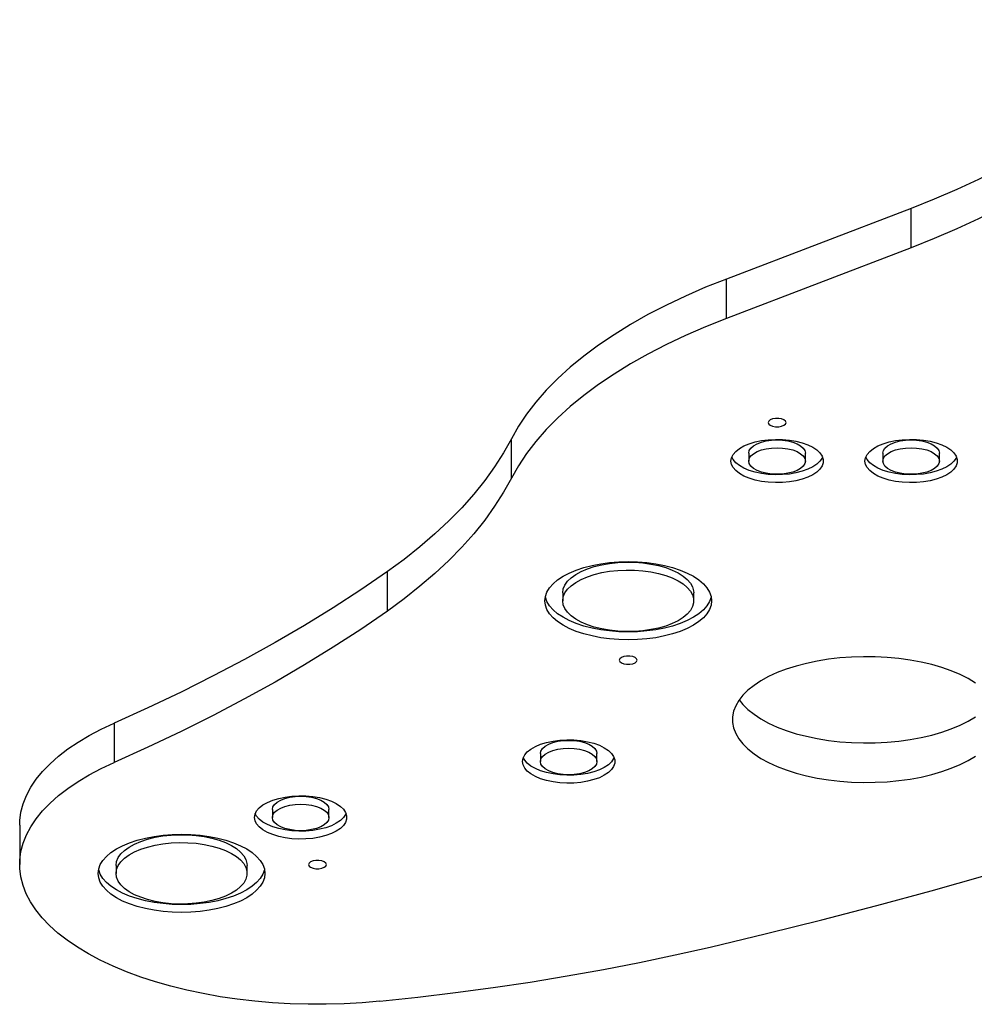
# Model space of a CAD drawing. Units: inches. Extents: x -206 to 164, y -113 to 219.
# Drawn here: x -7 to 5, y -41 to -28 of the extents above; entities that cross this region are included whole.
import ezdxf

# ---------------------------------------------------------------- set-up
doc = ezdxf.new("R2010")
doc.units = ezdxf.units.IN
doc.header["$MEASUREMENT"] = 0
doc.layers.get('0').update_dxf_attribs({"true_color": 0x000000})

msp = doc.modelspace()

# ---------------------------------------------------------------- linework, layer by layer
at = {"color": 18, "linetype": 'Continuous', "lineweight": 25, "true_color": 0x000000}
for p, q in [((4.631, -30.442), (2.188, -31.376)), ((4.631, -30.964), (4.631, -30.442)), ((4.631, -30.964), (2.188, -31.897)), ((2.188, -31.897), (2.188, -31.376)), ((-0.653, -34.01), (-0.653, -33.488)), ((2.485, -33.679), (2.485, -33.783)), ((3.233, -33.783), (3.233, -33.679)), ((4.257, -33.679), (4.257, -33.783)), ((5.005, -33.783), (5.005, -33.679)), ((-2.294, -35.767), (-2.294, -35.246)), ((0.025, -35.527), (0.025, -35.631)), ((1.757, -35.631), (1.757, -35.527)), ((-5.908, -37.249), (-5.908, -37.771)), ((-0.271, -37.653), (-0.271, -37.757)), ((0.477, -37.757), (0.477, -37.653)), ((-3.814, -38.392), (-3.814, -38.496)), ((-3.066, -38.496), (-3.066, -38.392)), ((-7.155, -38.599), (-7.155, -39.12)), ((-5.881, -39.131), (-5.881, -39.236)), ((-4.149, -39.236), (-4.149, -39.131))]:
    msp.add_line(p, q, dxfattribs=at)
for points in [[(8.112, -27.947), (7.996, -28.128), (7.865, -28.307), (7.72, -28.484), (7.56, -28.658), (7.387, -28.829), (7.199, -28.997), (6.998, -29.161), (6.783, -29.321), (6.556, -29.477), (6.316, -29.63), (6.063, -29.777), (5.799, -29.921), (5.523, -30.059), (5.236, -30.192), (4.938, -30.32), (4.631, -30.442)], [(8.112, -28.468), (7.996, -28.65), (7.865, -28.829), (7.72, -29.005), (7.56, -29.179), (7.387, -29.35), (7.199, -29.518), (6.998, -29.682), (6.783, -29.843), (6.556, -29.999), (6.316, -30.151), (6.063, -30.299), (5.799, -30.442), (5.523, -30.58), (5.236, -30.713), (4.938, -30.841), (4.631, -30.964)], [(2.188, -31.376), (1.913, -31.486), (1.649, -31.601), (1.395, -31.722), (1.152, -31.847), (0.922, -31.978), (0.703, -32.113), (0.498, -32.252), (0.305, -32.395), (0.125, -32.542), (-0.04, -32.693), (-0.192, -32.847), (-0.329, -33.003), (-0.452, -33.163), (-0.56, -33.324), (-0.653, -33.488)], [(2.188, -31.897), (1.913, -32.007), (1.649, -32.122), (1.395, -32.243), (1.152, -32.369), (0.922, -32.499), (0.703, -32.634), (0.498, -32.773), (0.305, -32.917), (0.125, -33.064), (-0.04, -33.214), (-0.192, -33.368), (-0.329, -33.525), (-0.452, -33.684), (-0.56, -33.846), (-0.653, -34.01)], [(-0.653, -33.488), (-0.758, -33.675), (-0.876, -33.86), (-1.007, -34.042), (-1.152, -34.223), (-1.311, -34.401), (-1.482, -34.576), (-1.666, -34.748), (-1.863, -34.918), (-2.073, -35.084), (-2.294, -35.246)], [(2.485, -33.679), (2.492, -33.645), (2.514, -33.612), (2.548, -33.581), (2.595, -33.555), (2.651, -33.533), (2.716, -33.517), (2.786, -33.507), (2.859, -33.503), (2.932, -33.507), (3.002, -33.517), (3.067, -33.533), (3.124, -33.555), (3.17, -33.581), (3.205, -33.612), (3.226, -33.645), (3.233, -33.679)], [(4.257, -33.679), (4.264, -33.645), (4.285, -33.612), (4.32, -33.581), (4.366, -33.555), (4.423, -33.533), (4.488, -33.517), (4.558, -33.507), (4.631, -33.503), (4.704, -33.507), (4.774, -33.517), (4.839, -33.533), (4.895, -33.555), (4.942, -33.581), (4.976, -33.612), (4.998, -33.645), (5.005, -33.679)], [(3.459, -33.731), (3.453, -33.744), (3.425, -33.786), (3.384, -33.825), (3.33, -33.861), (3.265, -33.893), (3.191, -33.919), (3.109, -33.94), (3.021, -33.955), (2.929, -33.963), (2.836, -33.965), (2.743, -33.96), (2.653, -33.948), (2.568, -33.93), (2.489, -33.907), (2.42, -33.877), (2.36, -33.844), (2.312, -33.806), (2.277, -33.765), (2.259, -33.731)], [(5.231, -33.731), (5.225, -33.744), (5.197, -33.786), (5.155, -33.825), (5.102, -33.861), (5.037, -33.893), (4.963, -33.919), (4.881, -33.94), (4.793, -33.955), (4.701, -33.963), (4.608, -33.965), (4.515, -33.96), (4.425, -33.948), (4.339, -33.93), (4.261, -33.907), (4.191, -33.877), (4.132, -33.844), (4.084, -33.806), (4.049, -33.765), (4.031, -33.731)], [(-0.653, -34.01), (-0.758, -34.196), (-0.876, -34.381), (-1.007, -34.564), (-1.152, -34.744), (-1.311, -34.922), (-1.482, -35.097), (-1.666, -35.27), (-1.863, -35.439), (-2.073, -35.605), (-2.294, -35.767)], [(1.976, -40.211), (2.717, -40.033), (3.451, -39.85), (4.178, -39.66), (4.898, -39.465), (5.61, -39.263), (6.315, -39.055), (7.011, -38.842), (7.698, -38.622), (8.378, -38.397), (9.048, -38.166), (9.71, -37.929), (10.362, -37.687), (11.005, -37.439), (11.638, -37.186), (12.261, -36.927), (12.875, -36.663), (13.478, -36.394), (14.07, -36.12), (14.652, -35.841), (15.224, -35.558), (15.784, -35.269), (16.333, -34.976)], [(0.025, -35.527), (0.032, -35.475), (0.053, -35.424), (0.088, -35.374), (0.136, -35.327), (0.197, -35.284), (0.269, -35.244), (0.351, -35.209), (0.442, -35.179), (0.54, -35.155), (0.644, -35.137), (0.753, -35.125), (0.863, -35.12), (0.974, -35.122), (1.083, -35.13), (1.19, -35.145), (1.291, -35.166), (1.386, -35.193), (1.473, -35.226), (1.55, -35.263), (1.617, -35.305), (1.671, -35.35), (1.713, -35.399), (1.741, -35.449), (1.755, -35.501), (1.757, -35.527)], [(-2.294, -35.246), (-2.646, -35.487), (-3.01, -35.724), (-3.388, -35.957), (-3.778, -36.185), (-4.181, -36.408), (-4.595, -36.626), (-5.021, -36.839), (-5.459, -37.047), (-5.908, -37.249)], [(1.988, -35.579), (1.986, -35.585), (1.965, -35.642), (1.931, -35.698), (1.884, -35.751), (1.824, -35.802), (1.753, -35.85), (1.67, -35.893), (1.578, -35.931), (1.477, -35.965), (1.369, -35.993), (1.255, -36.015), (1.136, -36.031), (1.014, -36.041), (0.891, -36.044), (0.767, -36.041), (0.645, -36.031), (0.527, -36.015), (0.412, -35.993), (0.304, -35.965), (0.203, -35.931), (0.111, -35.893), (0.029, -35.85), (-0.043, -35.802), (-0.102, -35.751), (-0.15, -35.698), (-0.184, -35.642), (-0.205, -35.585), (-0.206, -35.579)], [(-2.294, -35.767), (-2.646, -36.009), (-3.01, -36.246), (-3.388, -36.478), (-3.778, -36.706), (-4.181, -36.929), (-4.595, -37.147), (-5.021, -37.361), (-5.459, -37.568), (-5.908, -37.771)], [(5.483, -36.719), (5.386, -36.661), (5.279, -36.608), (5.162, -36.559), (5.037, -36.515), (4.903, -36.476), (4.763, -36.443), (4.618, -36.416), (4.467, -36.395), (4.314, -36.38), (4.158, -36.372), (4.001, -36.371), (3.845, -36.376), (3.69, -36.387), (3.538, -36.405), (3.39, -36.429), (3.247, -36.459), (3.11, -36.494), (2.98, -36.536), (2.859, -36.582), (2.747, -36.634), (2.645, -36.69), (2.554, -36.75), (2.474, -36.813), (2.407, -36.88), (2.353, -36.949), (2.312, -37.02), (2.284, -37.092), (2.27, -37.165), (2.27, -37.239), (2.284, -37.312), (2.312, -37.385), (2.353, -37.456), (2.407, -37.525), (2.474, -37.591), (2.554, -37.655), (2.645, -37.715), (2.747, -37.771), (2.859, -37.822), (2.98, -37.869), (3.11, -37.91), (3.247, -37.946), (3.39, -37.976), (3.538, -38), (3.69, -38.018), (3.845, -38.029), (4.001, -38.034), (4.158, -38.032), (4.314, -38.024), (4.467, -38.009), (4.618, -37.989), (4.763, -37.962), (4.903, -37.929), (5.037, -37.89), (5.162, -37.846), (5.279, -37.797), (5.386, -37.743), (5.483, -37.685)], [(2.358, -36.942), (2.407, -37.003), (2.474, -37.07), (2.554, -37.133), (2.645, -37.193), (2.747, -37.249), (2.859, -37.301), (2.98, -37.347), (3.11, -37.389), (3.247, -37.424), (3.39, -37.454), (3.538, -37.478), (3.69, -37.496), (3.845, -37.507), (4.001, -37.512), (4.158, -37.511), (4.314, -37.503), (4.467, -37.488), (4.618, -37.467), (4.763, -37.44), (4.903, -37.407), (5.037, -37.369), (5.162, -37.324), (5.279, -37.275), (5.386, -37.222), (5.483, -37.164)], [(-7.155, -38.599), (-7.153, -38.539), (-7.138, -38.428), (-7.109, -38.317), (-7.065, -38.207), (-7.008, -38.098), (-6.937, -37.992), (-6.852, -37.887), (-6.753, -37.786), (-6.642, -37.687), (-6.519, -37.591), (-6.383, -37.499), (-6.236, -37.412), (-6.077, -37.328), (-5.908, -37.249)], [(-0.271, -37.653), (-0.263, -37.618), (-0.242, -37.585), (-0.208, -37.555), (-0.161, -37.528), (-0.104, -37.507), (-0.04, -37.49), (0.03, -37.48), (0.103, -37.477), (0.176, -37.48), (0.246, -37.49), (0.311, -37.507), (0.368, -37.528), (0.414, -37.555), (0.449, -37.585), (0.47, -37.618), (0.477, -37.653)], [(0.703, -37.705), (0.698, -37.718), (0.669, -37.76), (0.628, -37.799), (0.574, -37.835), (0.509, -37.867), (0.435, -37.893), (0.353, -37.914), (0.265, -37.929), (0.173, -37.937), (0.08, -37.939), (-0.013, -37.934), (-0.103, -37.922), (-0.188, -37.904), (-0.267, -37.88), (-0.336, -37.851), (-0.396, -37.817), (-0.444, -37.78), (-0.478, -37.739), (-0.497, -37.705)], [(-2.394, -40.928), (-2.628, -40.948), (-2.864, -40.961), (-3.102, -40.968), (-3.34, -40.968), (-3.578, -40.961), (-3.814, -40.947), (-4.048, -40.927), (-4.279, -40.9), (-4.506, -40.867), (-4.729, -40.827), (-4.946, -40.781), (-5.156, -40.729), (-5.36, -40.671), (-5.555, -40.608), (-5.743, -40.539), (-5.921, -40.464), (-6.089, -40.385), (-6.246, -40.302), (-6.393, -40.213), (-6.528, -40.121), (-6.65, -40.026), (-6.761, -39.927), (-6.858, -39.825), (-6.942, -39.72), (-7.012, -39.613), (-7.069, -39.505), (-7.111, -39.395), (-7.14, -39.284), (-7.154, -39.172), (-7.153, -39.061), (-7.138, -38.949), (-7.109, -38.838), (-7.065, -38.728), (-7.008, -38.62), (-6.937, -38.513), (-6.852, -38.409), (-6.753, -38.307), (-6.642, -38.208), (-6.519, -38.113), (-6.383, -38.021), (-6.236, -37.933), (-6.077, -37.85), (-5.908, -37.771)], [(-3.814, -38.392), (-3.807, -38.358), (-3.786, -38.325), (-3.751, -38.294), (-3.704, -38.268), (-3.648, -38.246), (-3.583, -38.23), (-3.513, -38.22), (-3.44, -38.216), (-3.367, -38.22), (-3.297, -38.23), (-3.232, -38.246), (-3.175, -38.268), (-3.129, -38.294), (-3.094, -38.325), (-3.073, -38.358), (-3.066, -38.392)], [(-2.84, -38.444), (-2.846, -38.457), (-2.874, -38.499), (-2.915, -38.538), (-2.969, -38.574), (-3.034, -38.606), (-3.108, -38.632), (-3.19, -38.653), (-3.278, -38.668), (-3.37, -38.677), (-3.463, -38.678), (-3.556, -38.673), (-3.646, -38.662), (-3.731, -38.644), (-3.81, -38.62), (-3.88, -38.591), (-3.939, -38.557), (-3.987, -38.519), (-4.022, -38.478), (-4.04, -38.444)], [(-5.881, -39.131), (-5.874, -39.079), (-5.853, -39.028), (-5.818, -38.979), (-5.769, -38.932), (-5.709, -38.888), (-5.637, -38.848), (-5.555, -38.813), (-5.464, -38.784), (-5.365, -38.759), (-5.261, -38.741), (-5.153, -38.73), (-5.043, -38.725), (-4.932, -38.727), (-4.822, -38.735), (-4.716, -38.75), (-4.614, -38.771), (-4.519, -38.798), (-4.432, -38.83), (-4.355, -38.868), (-4.289, -38.909), (-4.234, -38.955), (-4.193, -39.003), (-4.165, -39.054), (-4.15, -39.105), (-4.149, -39.131)], [(-3.918, -39.183), (-3.919, -39.189), (-3.94, -39.246), (-3.974, -39.302), (-4.022, -39.356), (-4.081, -39.407), (-4.153, -39.454), (-4.235, -39.497), (-4.327, -39.536), (-4.428, -39.57), (-4.536, -39.598), (-4.651, -39.62), (-4.769, -39.636), (-4.891, -39.646), (-5.015, -39.649), (-5.138, -39.646), (-5.26, -39.636), (-5.379, -39.62), (-5.493, -39.598), (-5.601, -39.57), (-5.702, -39.536), (-5.794, -39.497), (-5.877, -39.454), (-5.948, -39.407), (-6.008, -39.356), (-6.055, -39.302), (-6.089, -39.246), (-6.11, -39.189), (-6.112, -39.183)], [(-2.394, -40.928), (-1.891, -40.874), (-1.392, -40.813), (-0.896, -40.746), (-0.405, -40.673), (0.082, -40.593), (0.563, -40.507), (1.04, -40.414), (1.511, -40.315), (1.976, -40.211)]]:
    msp.add_lwpolyline(points, dxfattribs=at)
for points in [[(2.977, -33.275), (2.97, -33.256), (2.95, -33.239), (2.918, -33.227), (2.88, -33.22), (2.839, -33.22), (2.8, -33.227), (2.769, -33.239), (2.748, -33.256), (2.741, -33.275), (2.748, -33.294), (2.769, -33.31), (2.8, -33.323), (2.839, -33.329), (2.88, -33.329), (2.918, -33.323), (2.95, -33.31), (2.97, -33.294)], [(2.249, -33.783), (2.256, -33.739), (2.277, -33.697), (2.312, -33.656), (2.36, -33.618), (2.42, -33.584), (2.489, -33.555), (2.568, -33.531), (2.653, -33.513), (2.743, -33.502), (2.836, -33.497), (2.929, -33.498), (3.021, -33.507), (3.109, -33.522), (3.191, -33.543), (3.265, -33.569), (3.33, -33.601), (3.384, -33.637), (3.425, -33.676), (3.453, -33.718), (3.468, -33.761), (3.468, -33.805), (3.453, -33.848), (3.425, -33.89), (3.384, -33.929), (3.33, -33.965), (3.265, -33.997), (3.191, -34.024), (3.109, -34.044), (3.021, -34.059), (2.929, -34.068), (2.836, -34.069), (2.743, -34.064), (2.653, -34.053), (2.568, -34.035), (2.489, -34.011), (2.42, -33.982), (2.36, -33.948), (2.312, -33.91), (2.277, -33.869), (2.256, -33.827)], [(4.021, -33.783), (4.028, -33.739), (4.049, -33.697), (4.084, -33.656), (4.132, -33.618), (4.191, -33.584), (4.261, -33.555), (4.339, -33.531), (4.425, -33.513), (4.515, -33.502), (4.608, -33.497), (4.701, -33.498), (4.793, -33.507), (4.881, -33.522), (4.963, -33.543), (5.037, -33.569), (5.102, -33.601), (5.155, -33.637), (5.197, -33.676), (5.225, -33.718), (5.239, -33.761), (5.239, -33.805), (5.225, -33.848), (5.197, -33.89), (5.155, -33.929), (5.102, -33.965), (5.037, -33.997), (4.963, -34.024), (4.881, -34.044), (4.793, -34.059), (4.701, -34.068), (4.608, -34.069), (4.515, -34.064), (4.425, -34.053), (4.339, -34.035), (4.261, -34.011), (4.191, -33.982), (4.132, -33.948), (4.084, -33.91), (4.049, -33.869), (4.028, -33.827)], [(2.485, -33.783), (2.492, -33.749), (2.514, -33.716), (2.548, -33.686), (2.595, -33.659), (2.651, -33.637), (2.716, -33.621), (2.786, -33.611), (2.859, -33.607), (2.932, -33.611), (3.002, -33.621), (3.067, -33.637), (3.124, -33.659), (3.17, -33.686), (3.205, -33.716), (3.226, -33.749), (3.233, -33.783), (3.226, -33.817), (3.205, -33.85), (3.17, -33.881), (3.124, -33.907), (3.067, -33.929), (3.002, -33.945), (2.932, -33.955), (2.859, -33.959), (2.786, -33.955), (2.716, -33.945), (2.651, -33.929), (2.595, -33.907), (2.548, -33.881), (2.514, -33.85), (2.492, -33.817)], [(4.257, -33.783), (4.264, -33.749), (4.285, -33.716), (4.32, -33.686), (4.366, -33.659), (4.423, -33.637), (4.488, -33.621), (4.558, -33.611), (4.631, -33.607), (4.704, -33.611), (4.774, -33.621), (4.839, -33.637), (4.895, -33.659), (4.942, -33.686), (4.976, -33.716), (4.998, -33.749), (5.005, -33.783), (4.998, -33.817), (4.976, -33.85), (4.942, -33.881), (4.895, -33.907), (4.839, -33.929), (4.774, -33.945), (4.704, -33.955), (4.631, -33.959), (4.558, -33.955), (4.488, -33.945), (4.423, -33.929), (4.366, -33.907), (4.32, -33.881), (4.285, -33.85), (4.264, -33.817)], [(-0.212, -35.631), (-0.205, -35.573), (-0.184, -35.516), (-0.15, -35.46), (-0.102, -35.407), (-0.043, -35.356), (0.029, -35.308), (0.111, -35.265), (0.203, -35.227), (0.304, -35.193), (0.412, -35.165), (0.527, -35.143), (0.645, -35.127), (0.767, -35.117), (0.891, -35.114), (1.014, -35.117), (1.136, -35.127), (1.255, -35.143), (1.369, -35.165), (1.477, -35.193), (1.578, -35.227), (1.67, -35.265), (1.753, -35.308), (1.824, -35.356), (1.884, -35.407), (1.931, -35.46), (1.965, -35.516), (1.986, -35.573), (1.993, -35.631), (1.986, -35.689), (1.965, -35.746), (1.931, -35.802), (1.884, -35.856), (1.824, -35.907), (1.753, -35.954), (1.67, -35.997), (1.578, -36.036), (1.477, -36.069), (1.369, -36.097), (1.255, -36.12), (1.136, -36.136), (1.014, -36.145), (0.891, -36.149), (0.767, -36.145), (0.645, -36.136), (0.527, -36.12), (0.412, -36.097), (0.304, -36.069), (0.203, -36.036), (0.111, -35.997), (0.029, -35.954), (-0.043, -35.907), (-0.102, -35.856), (-0.15, -35.802), (-0.184, -35.746), (-0.205, -35.689)], [(0.025, -35.631), (0.032, -35.579), (0.053, -35.528), (0.088, -35.479), (0.136, -35.432), (0.197, -35.388), (0.269, -35.348), (0.351, -35.313), (0.442, -35.283), (0.54, -35.259), (0.644, -35.241), (0.753, -35.23), (0.863, -35.225), (0.974, -35.226), (1.083, -35.235), (1.19, -35.25), (1.291, -35.271), (1.386, -35.298), (1.473, -35.33), (1.55, -35.368), (1.617, -35.409), (1.671, -35.455), (1.713, -35.503), (1.741, -35.553), (1.755, -35.605), (1.755, -35.657), (1.741, -35.709), (1.713, -35.759), (1.671, -35.808), (1.617, -35.853), (1.55, -35.895), (1.473, -35.932), (1.386, -35.965), (1.291, -35.992), (1.19, -36.013), (1.083, -36.028), (0.974, -36.036), (0.863, -36.038), (0.753, -36.033), (0.644, -36.021), (0.54, -36.003), (0.442, -35.979), (0.351, -35.949), (0.269, -35.914), (0.197, -35.874), (0.136, -35.831), (0.088, -35.784), (0.053, -35.734), (0.032, -35.683)], [(1.009, -36.417), (1.002, -36.398), (0.981, -36.381), (0.95, -36.369), (0.911, -36.362), (0.87, -36.362), (0.832, -36.369), (0.8, -36.381), (0.78, -36.398), (0.773, -36.417), (0.78, -36.436), (0.8, -36.452), (0.832, -36.465), (0.87, -36.471), (0.911, -36.471), (0.95, -36.465), (0.981, -36.452), (1.002, -36.436)], [(-0.507, -37.757), (-0.5, -37.713), (-0.478, -37.67), (-0.444, -37.63), (-0.396, -37.592), (-0.336, -37.558), (-0.267, -37.529), (-0.188, -37.505), (-0.103, -37.487), (-0.013, -37.476), (0.08, -37.471), (0.173, -37.472), (0.265, -37.481), (0.353, -37.496), (0.435, -37.516), (0.509, -37.543), (0.574, -37.575), (0.628, -37.611), (0.669, -37.65), (0.698, -37.692), (0.712, -37.735), (0.712, -37.779), (0.698, -37.822), (0.669, -37.864), (0.628, -37.903), (0.574, -37.939), (0.509, -37.971), (0.435, -37.997), (0.353, -38.018), (0.265, -38.033), (0.173, -38.042), (0.08, -38.043), (-0.013, -38.038), (-0.103, -38.027), (-0.188, -38.009), (-0.267, -37.985), (-0.336, -37.956), (-0.396, -37.922), (-0.444, -37.884), (-0.478, -37.843), (-0.5, -37.801)], [(-0.271, -37.757), (-0.263, -37.723), (-0.242, -37.69), (-0.208, -37.659), (-0.161, -37.633), (-0.104, -37.611), (-0.04, -37.595), (0.03, -37.585), (0.103, -37.581), (0.176, -37.585), (0.246, -37.595), (0.311, -37.611), (0.368, -37.633), (0.414, -37.659), (0.449, -37.69), (0.47, -37.723), (0.477, -37.757), (0.47, -37.791), (0.449, -37.824), (0.414, -37.854), (0.368, -37.881), (0.311, -37.903), (0.246, -37.919), (0.176, -37.929), (0.103, -37.933), (0.03, -37.929), (-0.04, -37.919), (-0.104, -37.903), (-0.161, -37.881), (-0.208, -37.854), (-0.242, -37.824), (-0.263, -37.791)], [(-4.05, -38.496), (-4.043, -38.453), (-4.022, -38.41), (-3.987, -38.369), (-3.939, -38.331), (-3.88, -38.298), (-3.81, -38.268), (-3.731, -38.245), (-3.646, -38.227), (-3.556, -38.215), (-3.463, -38.21), (-3.37, -38.212), (-3.278, -38.22), (-3.19, -38.235), (-3.108, -38.256), (-3.034, -38.282), (-2.969, -38.314), (-2.915, -38.35), (-2.874, -38.389), (-2.846, -38.431), (-2.832, -38.474), (-2.832, -38.518), (-2.846, -38.562), (-2.874, -38.603), (-2.915, -38.643), (-2.969, -38.679), (-3.034, -38.71), (-3.108, -38.737), (-3.19, -38.758), (-3.278, -38.773), (-3.37, -38.781), (-3.463, -38.783), (-3.556, -38.778), (-3.646, -38.766), (-3.731, -38.748), (-3.81, -38.724), (-3.88, -38.695), (-3.939, -38.661), (-3.987, -38.623), (-4.022, -38.583), (-4.043, -38.54)], [(-3.814, -38.496), (-3.807, -38.462), (-3.786, -38.429), (-3.751, -38.399), (-3.704, -38.372), (-3.648, -38.35), (-3.583, -38.334), (-3.513, -38.324), (-3.44, -38.321), (-3.367, -38.324), (-3.297, -38.334), (-3.232, -38.35), (-3.175, -38.372), (-3.129, -38.399), (-3.094, -38.429), (-3.073, -38.462), (-3.066, -38.496), (-3.073, -38.531), (-3.094, -38.563), (-3.129, -38.594), (-3.175, -38.62), (-3.232, -38.642), (-3.297, -38.658), (-3.367, -38.668), (-3.44, -38.672), (-3.513, -38.668), (-3.583, -38.658), (-3.648, -38.642), (-3.704, -38.62), (-3.751, -38.594), (-3.786, -38.563), (-3.807, -38.531)], [(-6.117, -39.236), (-6.11, -39.178), (-6.089, -39.12), (-6.055, -39.065), (-6.008, -39.011), (-5.948, -38.96), (-5.877, -38.913), (-5.794, -38.87), (-5.702, -38.831), (-5.601, -38.797), (-5.493, -38.769), (-5.379, -38.747), (-5.26, -38.731), (-5.138, -38.721), (-5.015, -38.718), (-4.891, -38.721), (-4.769, -38.731), (-4.651, -38.747), (-4.536, -38.769), (-4.428, -38.797), (-4.327, -38.831), (-4.235, -38.87), (-4.153, -38.913), (-4.081, -38.96), (-4.022, -39.011), (-3.974, -39.065), (-3.94, -39.12), (-3.919, -39.178), (-3.912, -39.236), (-3.919, -39.294), (-3.94, -39.351), (-3.974, -39.407), (-4.022, -39.46), (-4.081, -39.511), (-4.153, -39.558), (-4.235, -39.602), (-4.327, -39.64), (-4.428, -39.674), (-4.536, -39.702), (-4.651, -39.724), (-4.769, -39.74), (-4.891, -39.75), (-5.015, -39.753), (-5.138, -39.75), (-5.26, -39.74), (-5.379, -39.724), (-5.493, -39.702), (-5.601, -39.674), (-5.702, -39.64), (-5.794, -39.602), (-5.877, -39.558), (-5.948, -39.511), (-6.008, -39.46), (-6.055, -39.407), (-6.089, -39.351), (-6.11, -39.294)], [(-5.881, -39.236), (-5.874, -39.184), (-5.853, -39.132), (-5.818, -39.083), (-5.769, -39.036), (-5.709, -38.992), (-5.637, -38.953), (-5.555, -38.918), (-5.464, -38.888), (-5.365, -38.864), (-5.261, -38.846), (-5.153, -38.834), (-5.043, -38.829), (-4.932, -38.831), (-4.822, -38.839), (-4.716, -38.854), (-4.614, -38.875), (-4.519, -38.902), (-4.432, -38.935), (-4.355, -38.972), (-4.289, -39.014), (-4.234, -39.059), (-4.193, -39.107), (-4.165, -39.158), (-4.15, -39.21), (-4.15, -39.262), (-4.165, -39.313), (-4.193, -39.364), (-4.234, -39.412), (-4.289, -39.457), (-4.355, -39.499), (-4.432, -39.537), (-4.519, -39.569), (-4.614, -39.596), (-4.716, -39.617), (-4.822, -39.632), (-4.932, -39.64), (-5.043, -39.642), (-5.153, -39.637), (-5.261, -39.625), (-5.365, -39.607), (-5.464, -39.583), (-5.555, -39.553), (-5.637, -39.518), (-5.709, -39.479), (-5.769, -39.435), (-5.818, -39.388), (-5.853, -39.339), (-5.874, -39.288)], [(-3.1, -39.12), (-3.107, -39.101), (-3.128, -39.085), (-3.159, -39.072), (-3.198, -39.066), (-3.239, -39.066), (-3.277, -39.072), (-3.309, -39.085), (-3.329, -39.101), (-3.336, -39.12), (-3.329, -39.139), (-3.309, -39.156), (-3.277, -39.168), (-3.239, -39.175), (-3.198, -39.175), (-3.159, -39.168), (-3.128, -39.156), (-3.107, -39.139)]]:
    msp.add_lwpolyline(points, close=True, dxfattribs=at)

doc.saveas('drawing.dxf')
